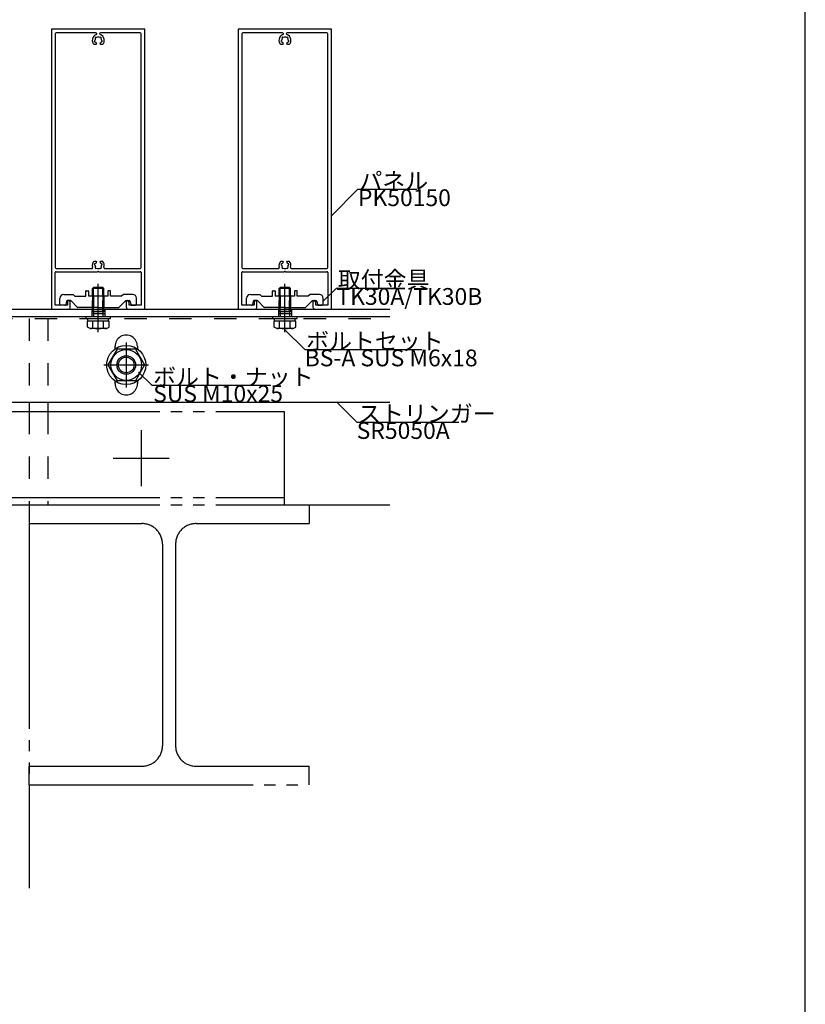
# Model space of a CAD drawing. Extents: x 60 to 20141, y -14160 to 3468.
# Drawn here: x 4559 to 4980, y -4723 to -4195 of the extents above; entities that cross this region are included whole.
import ezdxf

# ---------------------------------------------------------------- set-up
doc = ezdxf.new("R2010")
doc.units = 0
doc.header["$LTSCALE"] = 6
for name, pattern in [('CENTER', [23, 20, -1, 1, -1]), ('DASHED', [4, 2, -2]), ('DOT', [2, 1, -1]), ('PHANTOM', [25, 20, -1, 1, -1, 1, -1])]:
    doc.linetypes.add(name, pattern=pattern)
for name, color, linetype in [('ストリンガー', 7, 'CONTINUOUS'), ('パネル', 7, 'CONTINUOUS'), ('ボルトセット', 7, 'CONTINUOUS'), ('ボルトナット', 7, 'CONTINUOUS'), ('レイヤ1', 7, 'CONTINUOUS'), ('取付金具', 7, 'CONTINUOUS'), ('部品名', 7, 'CONTINUOUS'), ('鉄骨下地', 7, 'CONTINUOUS')]:
    doc.layers.add(name, color=color, linetype=linetype)
doc.styles.get("Standard").update_dxf_attribs({"font": 'txt', "bigfont": 'bigfont'})

# ---------------------------------------------------------------- blocks, each defined once
blk = doc.blocks.new('BK2')
at = {"layer": 'ボルトナット', "color": 0, "linetype": 'CENTER'}
for p, q in [((4616.23, -4368.21), (4616.23, -4392.21)), ((4604.23, -4380.21), (4628.23, -4380.21))]:
    blk.add_line(p, q, dxfattribs=at)
at = {"layer": 'ボルトナット', "color": 0, "linetype": 'CONTINUOUS'}
for p, q in [((4611.32, -4371.71), (4606.41, -4380.21)), ((4621.13, -4371.71), (4611.32, -4371.71)), ((4621.13, -4371.71), (4626.04, -4380.21)), ((4606.41, -4380.21), (4611.32, -4388.71)), ((4626.04, -4380.21), (4621.13, -4388.71)), ((4621.13, -4388.71), (4611.32, -4388.71))]:
    blk.add_line(p, q, dxfattribs=at)
for radius in [10.5, 8.25, 5, 4.19]:
    blk.add_circle((4616.23, -4380.21), radius, dxfattribs=at)
blk = doc.blocks.new('BK89')
at = {"layer": 'パネル', "color": 0, "linetype": 'CONTINUOUS'}
for p, q in [((4678.23, -4202.71), (4678.23, -4328.01)), ((4699.98, -4202.21), (4678.73, -4202.21)), ((4700.37, -4204.72), (4700.31, -4204.66)), ((4702.15, -4204.66), (4702.09, -4204.72)), ((4723.73, -4202.21), (4702.47, -4202.21)), ((4724.23, -4328.01), (4724.23, -4202.71)), ((4699.5, -4206.21), (4699.42, -4206.23)), ((4699.65, -4207.1), (4699.73, -4207.08)), ((4699.67, -4205.3), (4699.73, -4205.36)), ((4702.72, -4205.36), (4702.78, -4205.3)), ((4702.72, -4207.08), (4702.8, -4207.1)), ((4703.03, -4206.23), (4702.95, -4206.21)), ((4699.73, -4325.95), (4699.65, -4325.93)), ((4702.8, -4325.93), (4702.72, -4325.95)), ((4678.73, -4328.51), (4697.7, -4328.51)), ((4699.42, -4326.8), (4699.5, -4326.82)), ((4699.73, -4327.67), (4699.67, -4327.73)), ((4700.31, -4328.37), (4700.37, -4328.31)), ((4701.75, -4330.21), (4723.73, -4330.21)), ((4702.09, -4328.31), (4702.15, -4328.37)), ((4702.78, -4327.73), (4702.72, -4327.67)), ((4702.95, -4326.82), (4703.03, -4326.8)), ((4704.75, -4328.51), (4723.73, -4328.51)), ((4686.23, -4349.21), (4686.23, -4346.46)), ((4716.23, -4346.46), (4716.23, -4349.21))]:
    blk.add_line(p, q, dxfattribs=at)
for points in [[(4717.23, -4350.21), (4726.23, -4350.21), (4726.23, -4200.21), (4676.23, -4200.21), (4676.23, -4350.21), (4685.23, -4350.21)], [(4700.22, -4207.95), (4699.9, -4208.52), (4698.97, -4208.52)], [(4703.49, -4208.52), (4702.55, -4208.52), (4702.23, -4207.95)], [(4698.97, -4324.51), (4699.9, -4324.51), (4700.22, -4325.08)], [(4702.23, -4325.08), (4702.55, -4324.51), (4703.49, -4324.51)], [(4684.73, -4346.46), (4684.73, -4348.21), (4678.23, -4348.21), (4678.23, -4330.71)], [(4678.73, -4330.21), (4700.71, -4330.21), (4701.23, -4329.91), (4701.75, -4330.21)], [(4724.23, -4330.71), (4724.23, -4348.21), (4717.73, -4348.21), (4717.73, -4346.46)]]:
    blk.add_lwpolyline(points, dxfattribs=at)
for centre, radius, start, end in [((4678.73, -4202.71), 0.5, 90, 180), ((4701.23, -4206.22), 3.22, 109.56, 225.4941), ((4699.99, -4204.98), 0.45, 45, 225), ((4699.98, -4202.71), 0.496, -70.44, 90), ((4701.23, -4206.22), 1.73, 60.1217, 119.8783), ((4702.47, -4202.71), 0.496, 90, 250.44), ((4702.46, -4204.98), 0.45, -45, 135), ((4701.23, -4206.22), 3.22, -45.4941, 70.44), ((4723.73, -4202.71), 0.5, 0, 90), ((4699.54, -4206.67), 0.45, 105, 285), ((4701.23, -4206.22), 1.73, 150.1217, 179.8783), ((4701.23, -4206.22), 1.72, -149.8783, -128.5196), ((4699.97, -4207.8), 0.3, -30, 51.4804), ((4702.49, -4207.8), 0.3, 128.5196, 210), ((4701.23, -4206.22), 1.72, -51.4804, -30.1217), ((4701.23, -4206.22), 1.72, 0.1217, 29.8783), ((4702.92, -4206.67), 0.45, -105, 75), ((4701.23, -4326.81), 3.22, 134.5059, 198.7927), ((4699.54, -4326.36), 0.45, 75, 255), ((4701.23, -4326.81), 1.72, 128.5196, 149.8783), ((4699.97, -4325.23), 0.3, -51.4804, 30), ((4702.49, -4325.23), 0.3, 150, 231.4804), ((4701.23, -4326.81), 1.72, 30.1217, 51.4804), ((4702.92, -4326.36), 0.45, -75, 105), ((4701.23, -4326.81), 3.22, -18.7927, 45.4941), ((4678.73, -4328.01), 0.5, 180, 270), ((4678.73, -4330.71), 0.5, 90, 180), ((4697.7, -4328.01), 0.5, -90, 18.7927), ((4701.23, -4326.81), 1.72, -179.8783, -150.1217), ((4699.99, -4328.05), 0.45, 135, 315), ((4701.23, -4326.81), 1.73, -119.8783, -60.1217), ((4702.46, -4328.05), 0.45, -135, 45), ((4701.23, -4326.81), 1.73, -29.8783, -0.1217), ((4704.75, -4328.01), 0.5, 161.2073, 270), ((4723.73, -4328.01), 0.5, -90, 0), ((4723.73, -4330.71), 0.5, 0, 90), ((4685.48, -4346.46), 0.75, 0, 180), ((4716.98, -4346.46), 0.75, 0, 180), ((4685.23, -4349.21), 1, -90, 0), ((4717.23, -4349.21), 1, 180, 270)]:
    blk.add_arc(centre, radius, start, end, dxfattribs=at)
blk = doc.blocks.new('BK90')
at = {"layer": 'パネル', "color": 0, "linetype": 'CONTINUOUS'}
for p, q in [((4578.23, -4202.71), (4578.23, -4328.01)), ((4599.98, -4202.21), (4578.73, -4202.21)), ((4600.37, -4204.72), (4600.31, -4204.66)), ((4602.15, -4204.66), (4602.09, -4204.72)), ((4623.73, -4202.21), (4602.47, -4202.21)), ((4624.23, -4328.01), (4624.23, -4202.71)), ((4599.5, -4206.21), (4599.42, -4206.23)), ((4599.65, -4207.1), (4599.73, -4207.08)), ((4599.67, -4205.3), (4599.73, -4205.36)), ((4602.72, -4205.36), (4602.78, -4205.3)), ((4602.72, -4207.08), (4602.8, -4207.1)), ((4603.03, -4206.23), (4602.95, -4206.21)), ((4599.73, -4325.95), (4599.65, -4325.93)), ((4602.8, -4325.93), (4602.72, -4325.95)), ((4578.73, -4328.51), (4597.7, -4328.51)), ((4599.42, -4326.8), (4599.5, -4326.82)), ((4599.73, -4327.67), (4599.67, -4327.73)), ((4600.31, -4328.37), (4600.37, -4328.31)), ((4601.75, -4330.21), (4623.73, -4330.21)), ((4602.09, -4328.31), (4602.15, -4328.37)), ((4602.78, -4327.73), (4602.72, -4327.67)), ((4602.95, -4326.82), (4603.03, -4326.8)), ((4604.75, -4328.51), (4623.73, -4328.51)), ((4586.23, -4349.21), (4586.23, -4346.46)), ((4616.23, -4346.46), (4616.23, -4349.21))]:
    blk.add_line(p, q, dxfattribs=at)
for points in [[(4617.23, -4350.21), (4626.23, -4350.21), (4626.23, -4200.21), (4576.23, -4200.21), (4576.23, -4350.21), (4585.23, -4350.21)], [(4600.22, -4207.95), (4599.9, -4208.52), (4598.97, -4208.52)], [(4603.49, -4208.52), (4602.55, -4208.52), (4602.23, -4207.95)], [(4598.97, -4324.51), (4599.9, -4324.51), (4600.22, -4325.08)], [(4602.23, -4325.08), (4602.55, -4324.51), (4603.49, -4324.51)], [(4584.73, -4346.46), (4584.73, -4348.21), (4578.23, -4348.21), (4578.23, -4330.71)], [(4578.73, -4330.21), (4600.71, -4330.21), (4601.23, -4329.91), (4601.75, -4330.21)], [(4624.23, -4330.71), (4624.23, -4348.21), (4617.73, -4348.21), (4617.73, -4346.46)]]:
    blk.add_lwpolyline(points, dxfattribs=at)
for centre, radius, start, end in [((4578.73, -4202.71), 0.5, 90, 180), ((4601.23, -4206.22), 3.22, 109.56, 225.4941), ((4599.99, -4204.98), 0.45, 45, 225), ((4599.98, -4202.71), 0.496, -70.44, 90), ((4601.23, -4206.22), 1.73, 60.1217, 119.8783), ((4602.47, -4202.71), 0.496, 90, 250.44), ((4602.46, -4204.98), 0.45, -45, 135), ((4601.23, -4206.22), 3.22, -45.4941, 70.44), ((4623.73, -4202.71), 0.5, 0, 90), ((4599.54, -4206.67), 0.45, 105, 285), ((4601.23, -4206.22), 1.73, 150.1217, 179.8783), ((4601.23, -4206.22), 1.72, -149.8783, -128.5196), ((4599.97, -4207.8), 0.3, -30, 51.4804), ((4602.49, -4207.8), 0.3, 128.5196, 210), ((4601.23, -4206.22), 1.72, -51.4804, -30.1217), ((4601.23, -4206.22), 1.72, 0.1217, 29.8783), ((4602.92, -4206.67), 0.45, -105, 75), ((4601.23, -4326.81), 3.22, 134.5059, 198.7927), ((4599.54, -4326.36), 0.45, 75, 255), ((4601.23, -4326.81), 1.72, 128.5196, 149.8783), ((4599.97, -4325.23), 0.3, -51.4804, 30), ((4602.49, -4325.23), 0.3, 150, 231.4804), ((4601.23, -4326.81), 1.72, 30.1217, 51.4804), ((4602.92, -4326.36), 0.45, -75, 105), ((4601.23, -4326.81), 3.22, -18.7927, 45.4941), ((4578.73, -4328.01), 0.5, 180, 270), ((4578.73, -4330.71), 0.5, 90, 180), ((4597.7, -4328.01), 0.5, -90, 18.7927), ((4601.23, -4326.81), 1.72, -179.8783, -150.1217), ((4599.99, -4328.05), 0.45, 135, 315), ((4601.23, -4326.81), 1.73, -119.8783, -60.1217), ((4602.46, -4328.05), 0.45, -135, 45), ((4601.23, -4326.81), 1.73, -29.8783, -0.1217), ((4604.75, -4328.01), 0.5, 161.2073, 270), ((4623.73, -4328.01), 0.5, -90, 0), ((4623.73, -4330.71), 0.5, 0, 90), ((4585.48, -4346.46), 0.75, 0, 180), ((4616.98, -4346.46), 0.75, 0, 180), ((4585.23, -4349.21), 1, -90, 0), ((4617.23, -4349.21), 1, 180, 270)]:
    blk.add_arc(centre, radius, start, end, dxfattribs=at)
blk = doc.blocks.new('BK1749')
at = {"layer": '取付金具', "color": 0, "linetype": 'CONTINUOUS'}
for p, q in [((4694.58, -4343.41), (4694.58, -4340.71)), ((4694.88, -4340.41), (4695.78, -4340.41)), ((4696.08, -4340.71), (4696.08, -4343.41)), ((4706.38, -4340.71), (4706.38, -4343.41)), ((4707.58, -4340.41), (4706.68, -4340.41)), ((4707.88, -4343.41), (4707.88, -4340.71)), ((4680.73, -4347.71), (4680.73, -4344.41)), ((4682.73, -4342.41), (4687.73, -4342.41)), ((4684.15, -4346.12), (4683.81, -4347.81)), ((4686.32, -4345.71), (4684.64, -4345.71)), ((4690.14, -4349.33), (4686.67, -4345.86)), ((4687.73, -4342.41), (4688.73, -4343.41)), ((4688.73, -4343.41), (4694.58, -4343.41)), ((4706.38, -4343.41), (4696.08, -4343.41)), ((4713.73, -4343.41), (4707.88, -4343.41)), ((4712.31, -4349.33), (4715.78, -4345.86)), ((4714.73, -4342.41), (4713.73, -4343.41)), ((4719.73, -4342.41), (4714.73, -4342.41)), ((4716.13, -4345.71), (4717.82, -4345.71)), ((4718.31, -4346.12), (4718.65, -4347.81)), ((4721.73, -4347.71), (4721.73, -4344.41)), ((4683.32, -4348.21), (4681.23, -4348.21)), ((4700.71, -4349.41), (4690.35, -4349.41)), ((4701.23, -4349.11), (4700.71, -4349.41)), ((4701.23, -4349.11), (4701.75, -4349.41)), ((4701.75, -4349.41), (4712.1, -4349.41)), ((4719.14, -4348.21), (4721.23, -4348.21))]:
    blk.add_line(p, q, dxfattribs=at)
at = {"layer": '取付金具', "color": 0, "linetype": 'DASHED'}
for p, q in [((4698.23, -4343.41), (4698.23, -4349.41)), ((4698.77, -4343.41), (4698.77, -4349.41)), ((4703.69, -4343.41), (4703.69, -4349.41)), ((4704.23, -4343.41), (4704.23, -4349.41))]:
    blk.add_line(p, q, dxfattribs=at)
at = {"layer": '取付金具', "color": 0, "linetype": 'CONTINUOUS'}
for centre, radius, start, end in [((4694.88, -4340.71), 0.3, 90, 180), ((4695.78, -4340.71), 0.3, 0, 90), ((4706.68, -4340.71), 0.3, 90, 180), ((4707.58, -4340.71), 0.3, 0, 90), ((4682.73, -4344.41), 2, 90, 180), ((4684.64, -4346.21), 0.5, 90, 168.6901), ((4686.32, -4346.21), 0.5, 45, 90), ((4716.13, -4346.21), 0.5, 90, 135), ((4717.82, -4346.21), 0.5, 11.3099, 90), ((4719.73, -4344.41), 2, 0, 90), ((4681.23, -4347.71), 0.5, 180, 270), ((4683.32, -4347.71), 0.5, -90, -11.3099), ((4690.35, -4349.11), 0.3, -135, -90), ((4712.1, -4349.11), 0.3, -90, -45), ((4719.14, -4347.71), 0.5, -168.6901, -90), ((4721.23, -4347.71), 0.5, -90, 0)]:
    blk.add_arc(centre, radius, start, end, dxfattribs=at)
blk = doc.blocks.new('BK1750')
at = {"layer": '取付金具', "color": 0, "linetype": 'CONTINUOUS'}
for p, q in [((4594.58, -4343.41), (4594.58, -4340.71)), ((4594.88, -4340.41), (4595.78, -4340.41)), ((4596.08, -4340.71), (4596.08, -4343.41)), ((4606.38, -4340.71), (4606.38, -4343.41)), ((4607.58, -4340.41), (4606.68, -4340.41)), ((4607.88, -4343.41), (4607.88, -4340.71)), ((4580.73, -4347.71), (4580.73, -4344.41)), ((4582.73, -4342.41), (4587.73, -4342.41)), ((4584.15, -4346.12), (4583.81, -4347.81)), ((4586.32, -4345.71), (4584.64, -4345.71)), ((4590.14, -4349.33), (4586.67, -4345.86)), ((4587.73, -4342.41), (4588.73, -4343.41)), ((4588.73, -4343.41), (4594.58, -4343.41)), ((4606.38, -4343.41), (4596.08, -4343.41)), ((4613.73, -4343.41), (4607.88, -4343.41)), ((4612.31, -4349.33), (4615.78, -4345.86)), ((4614.73, -4342.41), (4613.73, -4343.41)), ((4619.73, -4342.41), (4614.73, -4342.41)), ((4616.13, -4345.71), (4617.82, -4345.71)), ((4618.31, -4346.12), (4618.65, -4347.81)), ((4621.73, -4347.71), (4621.73, -4344.41)), ((4583.32, -4348.21), (4581.23, -4348.21)), ((4600.71, -4349.41), (4590.35, -4349.41)), ((4601.23, -4349.11), (4600.71, -4349.41)), ((4601.23, -4349.11), (4601.75, -4349.41)), ((4601.75, -4349.41), (4612.1, -4349.41)), ((4619.14, -4348.21), (4621.23, -4348.21))]:
    blk.add_line(p, q, dxfattribs=at)
at = {"layer": '取付金具', "color": 0, "linetype": 'DASHED'}
for p, q in [((4598.23, -4343.41), (4598.23, -4349.41)), ((4598.77, -4343.41), (4598.77, -4349.41)), ((4603.69, -4343.41), (4603.69, -4349.41)), ((4604.23, -4343.41), (4604.23, -4349.41))]:
    blk.add_line(p, q, dxfattribs=at)
at = {"layer": '取付金具', "color": 0, "linetype": 'CONTINUOUS'}
for centre, radius, start, end in [((4594.88, -4340.71), 0.3, 90, 180), ((4595.78, -4340.71), 0.3, 0, 90), ((4606.68, -4340.71), 0.3, 90, 180), ((4607.58, -4340.71), 0.3, 0, 90), ((4582.73, -4344.41), 2, 90, 180), ((4584.64, -4346.21), 0.5, 90, 168.6901), ((4586.32, -4346.21), 0.5, 45, 90), ((4616.13, -4346.21), 0.5, 90, 135), ((4617.82, -4346.21), 0.5, 11.3099, 90), ((4619.73, -4344.41), 2, 0, 90), ((4581.23, -4347.71), 0.5, 180, 270), ((4583.32, -4347.71), 0.5, -90, -11.3099), ((4590.35, -4349.11), 0.3, -135, -90), ((4612.1, -4349.11), 0.3, -90, -45), ((4619.14, -4347.71), 0.5, -168.6901, -90), ((4621.23, -4347.71), 0.5, -90, 0)]:
    blk.add_arc(centre, radius, start, end, dxfattribs=at)
blk = doc.blocks.new('BK1763')
at = {"layer": 'ボルトセット', "color": 0, "linetype": 'CENTER'}
blk.add_line((4601.23, -4362.71), (4601.23, -4336.71), dxfattribs=at)
at = {"layer": 'ボルトセット', "color": 0, "linetype": 'CONTINUOUS'}
for p, q in [((4598.73, -4338.71), (4598.23, -4339.21)), ((4604.23, -4339.21), (4598.23, -4339.21)), ((4598.23, -4343.41), (4598.23, -4339.21)), ((4603.73, -4338.71), (4598.73, -4338.71)), ((4598.73, -4343.41), (4598.73, -4338.71)), ((4604.23, -4339.21), (4603.73, -4338.71)), ((4603.73, -4343.41), (4603.73, -4338.71)), ((4604.23, -4343.41), (4604.23, -4339.21)), ((4594.78, -4354.21), (4607.78, -4354.21)), ((4594.78, -4355.21), (4594.78, -4354.21)), ((4594.78, -4355.21), (4607.78, -4355.21)), ((4607, -4356.71), (4595.45, -4356.71)), ((4595.45, -4359.92), (4595.45, -4356.71)), ((4595.73, -4356.71), (4595.73, -4355.21)), ((4598.34, -4360.21), (4598.34, -4356.71)), ((4604.11, -4360.21), (4604.11, -4356.71)), ((4606.73, -4356.71), (4606.73, -4355.21)), ((4607, -4359.92), (4607, -4356.71)), ((4607.78, -4355.21), (4607.78, -4354.21)), ((4596.83, -4360.71), (4595.45, -4359.92)), ((4605.62, -4360.71), (4596.83, -4360.71)), ((4605.62, -4360.71), (4607, -4359.92))]:
    blk.add_line(p, q, dxfattribs=at)
at = {"layer": 'ボルトセット', "color": 0, "linetype": 'DOT'}
for p, q in [((4598.23, -4351.71), (4598.23, -4343.41)), ((4598.73, -4351.71), (4598.73, -4343.41)), ((4603.73, -4351.71), (4603.73, -4343.41)), ((4604.23, -4351.71), (4604.23, -4343.41)), ((4604.23, -4351.71), (4598.23, -4351.71)), ((4598.73, -4351.71), (4598.73, -4354.21)), ((4603.73, -4351.71), (4603.73, -4354.21))]:
    blk.add_line(p, q, dxfattribs=at)
at = {"layer": 'ボルトセット', "color": 0, "linetype": 'CONTINUOUS'}
for centre, radius, start, end in [((4596.83, -4358.18), 2.53, -90.0907, -53.3705), ((4601.23, -4352.14), 8.58, -109.6622, -70.3377), ((4605.62, -4358.19), 2.52, -126.6917, -89.9107)]:
    blk.add_arc(centre, radius, start, end, dxfattribs=at)
blk = doc.blocks.new('BK1764')
at = {"layer": 'ボルトセット', "color": 0, "linetype": 'CENTER'}
blk.add_line((4701.23, -4362.71), (4701.23, -4336.71), dxfattribs=at)
at = {"layer": 'ボルトセット', "color": 0, "linetype": 'CONTINUOUS'}
for p, q in [((4698.73, -4338.71), (4698.23, -4339.21)), ((4704.23, -4339.21), (4698.23, -4339.21)), ((4698.23, -4343.41), (4698.23, -4339.21)), ((4703.73, -4338.71), (4698.73, -4338.71)), ((4698.73, -4343.41), (4698.73, -4338.71)), ((4704.23, -4339.21), (4703.73, -4338.71)), ((4703.73, -4343.41), (4703.73, -4338.71)), ((4704.23, -4343.41), (4704.23, -4339.21)), ((4694.78, -4354.21), (4707.78, -4354.21)), ((4694.78, -4355.21), (4694.78, -4354.21)), ((4694.78, -4355.21), (4707.78, -4355.21)), ((4707, -4356.71), (4695.45, -4356.71)), ((4695.45, -4359.92), (4695.45, -4356.71)), ((4695.73, -4356.71), (4695.73, -4355.21)), ((4698.34, -4360.21), (4698.34, -4356.71)), ((4704.11, -4360.21), (4704.11, -4356.71)), ((4706.73, -4356.71), (4706.73, -4355.21)), ((4707, -4359.92), (4707, -4356.71)), ((4707.78, -4355.21), (4707.78, -4354.21)), ((4696.83, -4360.71), (4695.45, -4359.92)), ((4705.62, -4360.71), (4696.83, -4360.71)), ((4705.62, -4360.71), (4707, -4359.92))]:
    blk.add_line(p, q, dxfattribs=at)
at = {"layer": 'ボルトセット', "color": 0, "linetype": 'DOT'}
for p, q in [((4698.23, -4351.71), (4698.23, -4343.41)), ((4698.73, -4351.71), (4698.73, -4343.41)), ((4703.73, -4351.71), (4703.73, -4343.41)), ((4704.23, -4351.71), (4704.23, -4343.41)), ((4704.23, -4351.71), (4698.23, -4351.71)), ((4698.73, -4351.71), (4698.73, -4354.21)), ((4703.73, -4351.71), (4703.73, -4354.21))]:
    blk.add_line(p, q, dxfattribs=at)
at = {"layer": 'ボルトセット', "color": 0, "linetype": 'CONTINUOUS'}
for centre, radius, start, end in [((4696.83, -4358.18), 2.53, -90.0907, -53.3705), ((4701.23, -4352.14), 8.58, -109.6622, -70.3377), ((4705.62, -4358.19), 2.52, -126.6917, -89.9107)]:
    blk.add_arc(centre, radius, start, end, dxfattribs=at)

msp = doc.modelspace()

# ---------------------------------------------------------------- linework, layer by layer
at = {"layer": 'ストリンガー', "color": 0, "linetype": 'CONTINUOUS'}
for p, q in [((4466.226, -4350.214), (4757.357, -4350.214)), ((4597.726, -4350.214), (4597.726, -4354.214)), ((4604.726, -4351.547), (4597.726, -4351.547)), ((4604.726, -4352.88), (4597.726, -4352.88)), ((4604.726, -4350.214), (4604.726, -4354.214)), ((4697.726, -4350.214), (4697.726, -4354.214)), ((4704.726, -4351.547), (4697.726, -4351.547)), ((4704.726, -4352.88), (4697.726, -4352.88)), ((4704.726, -4350.214), (4704.726, -4354.214)), ((4470.245, -4354.214), (4757.357, -4354.214)), ((4610.226, -4371.597), (4610.226, -4370.214)), ((4622.226, -4370.214), (4622.226, -4371.597)), ((4610.226, -4390.214), (4610.226, -4388.83)), ((4622.226, -4388.83), (4622.226, -4390.214)), ((4516.226, -4400.214), (4757.357, -4400.214))]:
    msp.add_line(p, q, dxfattribs=at)
for centre, start, end in [((4616.208, -4370.214), -0.00004, 180), ((4616.226, -4390.214), 180, 360.00002)]:
    msp.add_arc(centre, 6, start, end, dxfattribs=at)
at = {"layer": 'レイヤ1', "color": 0, "linetype": 'CONTINUOUS'}
msp.add_line((4980, -5250), (4980, -3660), dxfattribs=at)
at = {"layer": '部品名', "color": 0, "linetype": 'CONTINUOUS'}
for points in [[(4726.226, -4300.214), (4740.368, -4286.071), (4771.868, -4286.071)], [(4721.726, -4346.064), (4728.797, -4338.992), (4765.547, -4338.992)], [(4701.226, -4361.313), (4711.833, -4371.92), (4774.833, -4371.92)], [(4622.826, -4384.024), (4629.897, -4391.095), (4693.647, -4391.095)], [(4729.073, -4400.213), (4739.679, -4410.82), (4794.429, -4410.82)]]:
    msp.add_lwpolyline(points, dxfattribs=at)
at = {"layer": '鉄骨下地', "color": 0, "linetype": 'DASHED'}
for p, q in [((4471.245, -4355.214), (4757.357, -4355.214)), ((4564.155, -4355.214), (4564.155, -4400.214)), ((4574.155, -4355.214), (4574.155, -4400.214)), ((4564.155, -4405.214), (4564.155, -4455.214)), ((4574.155, -4405.214), (4574.155, -4455.213))]:
    msp.add_line(p, q, dxfattribs=at)
at = {"layer": '鉄骨下地', "color": 0, "linetype": 'PHANTOM'}
for p, q in [((4564.155, -4400.214), (4564.155, -4405.214)), ((4574.155, -4400.214), (4574.155, -4405.214)), ((4514.155, -4405.214), (4700.788, -4405.214)), ((4700.788, -4405.214), (4700.788, -4455.214)), ((4514.155, -4451.214), (4700.788, -4451.214)), ((4514.155, -4455.214), (4689.155, -4455.214)), ((4564.155, -4455.214), (4564.155, -4660.589)), ((4564.155, -4455.214), (4564.155, -4465.214)), ((4689.155, -4455.214), (4757.357, -4455.214)), ((4714.155, -4455.214), (4714.155, -4465.214)), ((4564.155, -4465.214), (4624.655, -4465.214)), ((4653.655, -4465.214), (4714.155, -4465.214)), ((4635.655, -4476.214), (4635.655, -4584.214)), ((4642.655, -4476.214), (4642.655, -4584.214)), ((4564.155, -4595.214), (4624.655, -4595.214)), ((4564.155, -4605.214), (4564.155, -4595.214)), ((4653.655, -4595.214), (4714.155, -4595.214)), ((4714.155, -4605.214), (4714.155, -4595.214)), ((4564.155, -4605.214), (4714.155, -4605.214))]:
    msp.add_line(p, q, dxfattribs=at)
at = {"layer": '鉄骨下地', "color": 0, "linetype": 'CENTER'}
for p, q in [((4624.155, -4415.214), (4624.155, -4445.214)), ((4609.155, -4430.214), (4639.155, -4430.214))]:
    msp.add_line(p, q, dxfattribs=at)
at = {"layer": '鉄骨下地', "color": 0, "linetype": 'PHANTOM'}
for centre, start, end in [((4624.655, -4476.214), 0, 90), ((4653.655, -4476.214), 90, 180), ((4624.655, -4584.214), -90, 0), ((4653.655, -4584.214), 180, 270)]:
    msp.add_arc(centre, 11, start, end, dxfattribs=at)

# ---------------------------------------------------------------- block references
at = {"layer": 'パネル'}
for name in ['BK90', 'BK89']:
    msp.add_blockref(name, (0, 0), dxfattribs=at)
at = {"layer": 'ボルトセット'}
for name in ['BK1763', 'BK1764']:
    msp.add_blockref(name, (0, 0), dxfattribs=at)
at = {"layer": 'ボルトナット'}
msp.add_blockref('BK2', (0, 0), dxfattribs=at)
at = {"layer": '取付金具'}
for name in ['BK1750', 'BK1749']:
    msp.add_blockref(name, (0, 0), dxfattribs=at)

# ---------------------------------------------------------------- texts
at = {"layer": '部品名', "color": 0, "linetype": 'CONTINUOUS'}
for s, p in [('パネル', (4741.118, -4286.071)), ('PK50150', (4740.368, -4295.071)), ('取付金具', (4729.547, -4338.992)), ('TK30A/TK30B', (4728.797, -4347.992)), ('ボルトセット', (4712.583, -4371.92)), ('BS-A SUS M6x18', (4711.833, -4380.92)), ('ボルト・ナット', (4630.647, -4391.095)), ('SUS M10x25', (4630.647, -4400.095)), ('ストリンガー', (4740.429, -4410.82)), ('SR5050A', (4739.679, -4419.82))]:
    msp.add_text(s, height=9, dxfattribs=at).set_placement(p)

doc.saveas('drawing.dxf')
